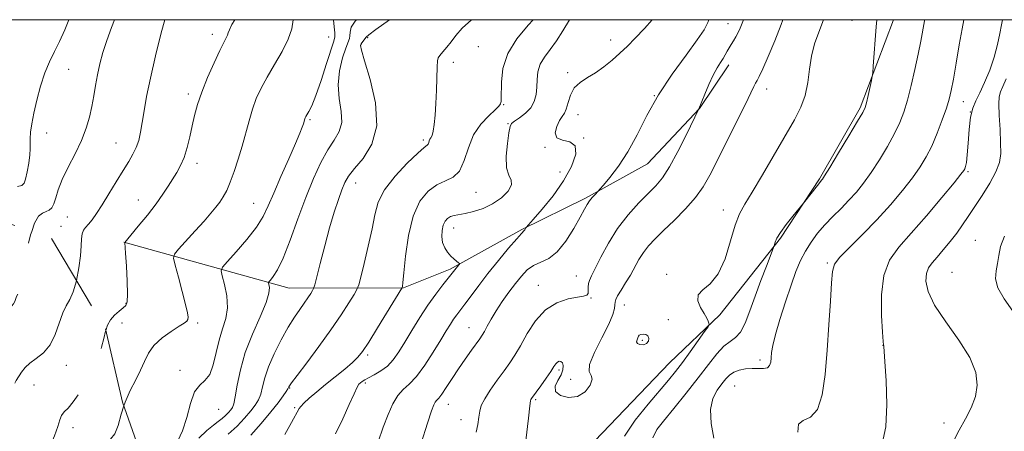
# Model space of a CAD drawing. Extents: x 2089800 to 2092700, y 309800 to 312700.
# Drawn here: x 2090167 to 2090469, y 312374 to 312500 of the extents above; entities that cross this region are included whole.
import ezdxf

# ---------------------------------------------------------------- set-up
doc = ezdxf.new("R2010")
doc.units = 0
doc.header["$MEASUREMENT"] = 0
doc.linetypes.add('DGN Style 2', pattern=[39.879531, 23.927719, -15.951813])
doc.linetypes.add('DGN Style 3', pattern=[55.831344, 39.879531, -15.951813])
for name, color, linetype, lineweight in [('BREAKLINE DTM HARD', 7, 'Continuous', 0), ('CONTOUR INDEX', 41, 'Continuous', 13), ('CONTOUR INDEX DASHED', 41, 'DGN Style 3', 13), ('CONTOUR INTERMEDIATE', 44, 'Continuous', 0), ('CONTOUR INTERMEDIATE DASHED', 44, 'DGN Style 3', 0), ('CONTOUR INTERMEDIATE DEPRESSION', 44, 'Continuous', 0), ('GRID LINE', 7, 'Continuous', 0), ('OBSCURED GROUND BOUNDARY', 84, 'DGN Style 2', 0), ('SPOT DTM OBSCURED', 7, 'Continuous', 0), ('SPOT ELEVATION DTM', 2, 'Continuous', 13)]:
    doc.layers.add(name, color=color, linetype=linetype, lineweight=lineweight)

msp = doc.modelspace()

# ---------------------------------------------------------------- linework, layer by layer
at = {"layer": 'BREAKLINE DTM HARD'}
for points in [[(2090434.859, 312500, 1179.593), (2090424.69, 312472.98, 1180.24), (2090412.24, 312451.33, 1180.15), (2090400.22, 312433.13, 1179.8), (2090381.73, 312409.72, 1181.75), (2090366.24, 312394.97, 1182.96), (2090343.43, 312371.11, 1183.35), (2090323.65, 312345.97, 1183.48), (2090305.16, 312325.16, 1183.78), (2090297.87, 312310, 1183.74), (2090286.29, 312287.92, 1184), (2090279.02, 312269.74, 1185.38), (2090271.73, 312257.18, 1186.03), (2090263.56, 312246.78, 1188.58)], [(2090199.3, 312431.89, 1206.03), (2090249.91, 312417.84, 1199.12), (2090284.91, 312417.98, 1193.93), (2090299.15, 312423.65, 1192.29), (2090321.13, 312435.84, 1190.13), (2090340.54, 312445.42, 1188.23), (2090359.51, 312455.87, 1187.15), (2090375.43, 312472.78, 1185.98), (2090384.45, 312486.21, 1185.51)]]:
    msp.add_polyline3d(points, dxfattribs=at)
at = {"layer": 'CONTOUR INDEX', "flags": 128}
for points, elevation in [([(2090171.047, 312435.14), (2090171.906, 312437.776), (2090173.165, 312439.881), (2090174.408, 312440.842), (2090175.528, 312441.279), (2090176.443, 312441.738), (2090177.183, 312442.476), (2090177.806, 312443.678), (2090178.4, 312445.498), (2090179.189, 312447.977), (2090180.425, 312451.127), (2090182.25, 312454.898), (2090184.347, 312458.988), (2090186.285, 312463.034), (2090187.729, 312466.756), (2090188.736, 312470.194), (2090189.461, 312473.469), (2090190.045, 312476.689), (2090190.589, 312479.901), (2090191.184, 312483.141), (2090191.915, 312486.452), (2090192.849, 312489.913), (2090194.049, 312493.614), (2090195.514, 312497.607), (2090196.364, 312500)], 1210), ([(2090222.198, 312371.979), (2090224.714, 312374.273), (2090226.683, 312375.901), (2090228.173, 312377.023), (2090229.359, 312377.934), (2090230.385, 312378.862), (2090231.26, 312379.782), (2090231.963, 312380.604), (2090232.492, 312381.351), (2090232.932, 312382.496), (2090233.387, 312384.622), (2090233.983, 312388.146), (2090234.927, 312392.808), (2090236.449, 312398.181), (2090238.628, 312403.806), (2090240.962, 312409.094), (2090242.798, 312413.425), (2090243.665, 312416.346), (2090243.805, 312418.073), (2090243.641, 312418.99), (2090243.541, 312419.466), (2090243.664, 312419.816), (2090244.115, 312420.338), (2090244.983, 312421.374), (2090246.284, 312423.425), (2090248.02, 312427.033), (2090250.159, 312432.482), (2090252.547, 312439.014), (2090254.996, 312445.613), (2090257.352, 312451.43), (2090259.59, 312456.285), (2090261.717, 312460.164), (2090263.684, 312463.154), (2090265.215, 312465.741), (2090265.975, 312468.509), (2090265.802, 312471.91), (2090265.205, 312475.849), (2090264.863, 312480.097), (2090265.271, 312484.385), (2090266.184, 312488.279), (2090267.174, 312491.305), (2090268.307, 312494.239), (2090268.477, 312495.101), (2090268.527, 312496.219), (2090268.886, 312497.697), (2090270.056, 312499.545), (2090270.516, 312500)], 1200), ([(2090277.122, 312370.815), (2090278.659, 312375.27), (2090280.144, 312379.216), (2090281.624, 312382.495), (2090283.151, 312385.005), (2090284.788, 312386.786), (2090286.64, 312388.457), (2090288.821, 312390.776), (2090291.365, 312394.236), (2090293.975, 312398.261), (2090296.271, 312402.005), (2090297.975, 312404.817), (2090299.209, 312406.819), (2090300.194, 312408.328), (2090301.147, 312409.655), (2090303.663, 312412.971), (2090305.539, 312415.491), (2090307.896, 312418.632), (2090310.727, 312422.291), (2090313.931, 312426.281), (2090317.045, 312430.051), (2090319.512, 312432.964), (2090320.938, 312434.575), (2090321.816, 312435.473), (2090322.013, 312435.736), (2090322.345, 312436.293), (2090322.503, 312436.525), (2090323.084, 312437.2), (2090324.586, 312438.9), (2090327.294, 312442.008), (2090330.652, 312446.128), (2090333.892, 312450.669), (2090336.326, 312455.06), (2090337.602, 312458.801), (2090337.448, 312461.408), (2090335.819, 312462.63), (2090333.573, 312463.136), (2090331.795, 312463.822), (2090331.295, 312465.335), (2090331.772, 312467.31), (2090332.651, 312469.131), (2090333.457, 312470.372), (2090334.125, 312471.373), (2090334.689, 312472.666), (2090335.224, 312474.615), (2090335.949, 312476.916), (2090337.119, 312479.099), (2090338.911, 312480.825), (2090341.175, 312482.282), (2090343.684, 312483.79), (2090346.235, 312485.591), (2090348.738, 312487.627), (2090351.13, 312489.764), (2090353.408, 312491.937), (2090355.803, 312494.362), (2090358.606, 312497.324), (2090361.027, 312500)], 1190), ([(2090361.202, 312372.039), (2090362.452, 312374.557), (2090364.479, 312377.158), (2090367.609, 312380.991), (2090371.37, 312385.661), (2090375.09, 312390.386), (2090378.234, 312394.499), (2090380.811, 312397.78), (2090382.966, 312400.122), (2090384.831, 312401.563), (2090386.484, 312402.731), (2090387.99, 312404.396), (2090389.422, 312407.155), (2090390.881, 312410.901), (2090392.478, 312415.35), (2090394.251, 312420.145), (2090395.958, 312424.626), (2090398.021, 312429.957), (2090398.317, 312430.779), (2090398.432, 312431.232), (2090398.619, 312431.926), (2090399.13, 312433.093), (2090400.219, 312434.874), (2090401.998, 312437.281), (2090404.029, 312439.827), (2090407.297, 312443.807), (2090411.55, 312449.302), (2090412.285, 312450.214), (2090412.867, 312450.87), (2090413.099, 312451.167), (2090413.772, 312452.217), (2090415.343, 312454.775), (2090418.04, 312459.221), (2090421.184, 312464.432), (2090423.868, 312468.913), (2090425.425, 312471.594), (2090426.142, 312473.127), (2090426.546, 312474.592), (2090427.052, 312476.772), (2090428.089, 312481.348), (2090428.359, 312482.617), (2090428.51, 312483.777), (2090428.671, 312485.822), (2090429.562, 312497.855), (2090429.736, 312500)], 1180), ([(2090471.399, 312410.837), (2090468.726, 312414.543), (2090466.815, 312417.941), (2090466.114, 312420.742), (2090466.269, 312423.133), (2090466.727, 312425.425), (2090467.097, 312427.889), (2090467.648, 312430.635), (2090468.81, 312433.734)], 1170)]:
    msp.add_lwpolyline(points, dxfattribs=dict(at, elevation=elevation))
at = {"layer": 'CONTOUR INDEX DASHED', "elevation": 1210, "flags": 128}
msp.add_lwpolyline([(2090141.01, 312052.122), (2090140.894, 312052.55), (2090140.257, 312055.342), (2090139.997, 312057.663), (2090140.053, 312059.615), (2090140.299, 312061.381), (2090140.63, 312063.158), (2090141.026, 312065.202), (2090141.485, 312067.782), (2090141.98, 312071.089), (2090142.371, 312074.99), (2090142.488, 312079.276), (2090142.209, 312083.768), (2090141.602, 312088.419), (2090140.778, 312093.218), (2090138.933, 312102.996), (2090138.133, 312107.671), (2090137.557, 312112.057), (2090137.282, 312116.359), (2090137.38, 312120.857), (2090137.87, 312125.663), (2090138.546, 312130.224), (2090139.152, 312133.818), (2090139.502, 312136.057), (2090139.704, 312137.879), (2090140.326, 312145.015), (2090140.769, 312150.783), (2090141.107, 312157.044), (2090141.211, 312163.109), (2090141.064, 312168.793), (2090140.68, 312174.042), (2090140.091, 312178.821), (2090138.787, 312187.217), (2090138.322, 312190.977), (2090138.019, 312194.474), (2090137.855, 312197.7), (2090137.813, 312200.744), (2090137.918, 312204.098), (2090138.208, 312208.349), (2090138.687, 312213.786), (2090139.24, 312219.488), (2090139.723, 312224.236), (2090140.041, 312227.229), (2090140.292, 312229.349), (2090140.626, 312231.9), (2090141.119, 312235.883), (2090141.56, 312241.093), (2090141.669, 312247.027), (2090141.256, 312253.157), (2090140.508, 312258.871), (2090139.703, 312263.535), (2090139.071, 312266.714), (2090138.634, 312268.764), (2090138.365, 312270.24), (2090138.226, 312271.638), (2090138.139, 312273.227), (2090138.016, 312275.218), (2090137.755, 312277.896), (2090137.207, 312281.848), (2090136.209, 312287.735), (2090134.697, 312295.766), (2090133, 312304.347), (2090130.704, 312315.579), (2090130.59, 312317.79), (2090131.26, 312319.67), (2090132.673, 312322.425), (2090134.388, 312325.661), (2090135.865, 312328.583), (2090136.71, 312330.587), (2090137.352, 312332.679), (2090137.743, 312333.561), (2090138.351, 312335.277), (2090139.207, 312338.708), (2090140.333, 312344.347), (2090141.718, 312351.113), (2090143.342, 312357.534), (2090145.109, 312362.458), (2090146.63, 312366.012), (2090147.439, 312368.644), (2090147.261, 312370.727), (2090146.569, 312372.335), (2090146.026, 312373.469), (2090146.115, 312374.213), (2090146.603, 312374.981), (2090147.078, 312376.273), (2090147.565, 312381.447), (2090148.429, 312384.984), (2090150.227, 312388.876), (2090152.726, 312393.055), (2090155.541, 312397.483), (2090158.318, 312402.035), (2090160.814, 312406.224), (2090162.816, 312409.474), (2090164.175, 312411.401), (2090165.017, 312412.394), (2090165.535, 312413.034), (2090165.897, 312413.779), (2090166.425, 312415.299), (2090166.968, 312416.44), (2090167.293, 312417.472), (2090167.677, 312419.224), (2090168.169, 312421.822), (2090168.826, 312425.347), (2090169.688, 312429.714), (2090170.729, 312434.165), (2090171.047, 312435.14)], dxfattribs=at)
at = {"layer": 'CONTOUR INTERMEDIATE', "flags": 128}
for points, elevation in [([(2090166.709, 312448.935), (2090168.036, 312449.305), (2090168.714, 312449.941), (2090169.146, 312451.247), (2090169.641, 312453.458), (2090170.144, 312456.124), (2090170.504, 312458.625), (2090170.624, 312460.513), (2090170.586, 312463.582), (2090170.71, 312465.543), (2090171.05, 312468.088), (2090171.669, 312471.352), (2090172.603, 312475.352), (2090173.785, 312479.655), (2090175.123, 312483.715), (2090176.539, 312487.147), (2090178.024, 312490.217), (2090179.584, 312493.354), (2090181.188, 312496.888), (2090182.373, 312500)], 1212), ([(2090184.745, 312420.212), (2090185.464, 312424.025), (2090185.961, 312427.779), (2090186.19, 312430.748), (2090186.302, 312432.932), (2090186.489, 312434.477), (2090186.907, 312435.556), (2090187.568, 312436.439), (2090188.443, 312437.422), (2090189.526, 312438.777), (2090190.883, 312440.69), (2090192.598, 312443.324), (2090194.695, 312446.72), (2090196.939, 312450.422), (2090199.034, 312453.854), (2090200.741, 312456.589), (2090202.064, 312458.815), (2090203.065, 312460.875), (2090203.813, 312463.073), (2090204.399, 312465.578), (2090204.918, 312468.52), (2090205.479, 312472.064), (2090206.244, 312476.494), (2090207.385, 312482.127), (2090208.978, 312488.986), (2090210.71, 312495.939), (2090211.764, 312500)], 1208), ([(2090193.738, 312404.876), (2090194.277, 312406.504), (2090195.151, 312408.132), (2090196.395, 312409.598), (2090197.788, 312410.851), (2090199.024, 312411.805), (2090199.86, 312412.523), (2090200.303, 312413.651), (2090200.422, 312415.984), (2090200.294, 312419.957), (2090200.038, 312424.583), (2090199.781, 312428.517), (2090199.524, 312431.817), (2090199.547, 312431.858), (2090201.412, 312434.082), (2090203.67, 312436.798), (2090206.453, 312440.219), (2090209.132, 312443.665), (2090211.22, 312446.597), (2090212.815, 312449.05), (2090215.433, 312453.229), (2090216.641, 312455.37), (2090217.723, 312457.861), (2090218.644, 312460.854), (2090219.44, 312464.159), (2090220.168, 312467.503), (2090220.907, 312470.714), (2090221.829, 312474.041), (2090223.131, 312477.84), (2090224.909, 312482.277), (2090226.867, 312486.763), (2090228.61, 312490.523), (2090229.832, 312492.988), (2090230.581, 312494.411), (2090230.994, 312495.251), (2090231.237, 312495.955), (2090231.592, 312496.917), (2090232.366, 312498.517), (2090233.185, 312500)], 1206), ([(2090199.298, 312381.812), (2090199.667, 312382.968), (2090201.204, 312386.485), (2090202.886, 312389.744), (2090204.405, 312392.731), (2090205.583, 312395.448), (2090206.776, 312397.959), (2090208.472, 312400.338), (2090210.963, 312402.614), (2090213.764, 312404.631), (2090216.196, 312406.184), (2090217.742, 312407.15), (2090218.533, 312407.733), (2090218.863, 312408.216), (2090218.958, 312408.921), (2090218.77, 312410.303), (2090218.184, 312412.858), (2090217.161, 312416.794), (2090215.972, 312421.195), (2090214.966, 312424.862), (2090214.472, 312426.976), (2090214.735, 312428.24), (2090215.98, 312429.738), (2090221.132, 312435.373), (2090223.853, 312438.387), (2090225.932, 312440.749), (2090227.45, 312442.58), (2090228.639, 312444.168), (2090229.703, 312445.798), (2090230.745, 312447.738), (2090231.841, 312450.255), (2090233.04, 312453.519), (2090234.279, 312457.316), (2090235.47, 312461.336), (2090237.578, 312469.1), (2090238.634, 312472.625), (2090239.813, 312475.857), (2090241.253, 312479.03), (2090243.104, 312482.44), (2090245.403, 312486.275), (2090247.743, 312490.262), (2090249.609, 312494.016), (2090250.638, 312497.224), (2090251.102, 312500)], 1204), ([(2090215.739, 312371.114), (2090217.243, 312374.191), (2090218.5, 312378.262), (2090219.655, 312382.551), (2090220.932, 312386.072), (2090222.476, 312388.182), (2090224.103, 312389.609), (2090225.549, 312391.419), (2090226.632, 312394.39), (2090227.509, 312398.131), (2090228.421, 312401.963), (2090229.504, 312405.375), (2090230.485, 312408.552), (2090230.985, 312411.849), (2090230.76, 312415.457), (2090230.091, 312418.916), (2090229.392, 312421.603), (2090229.066, 312423.162), (2090229.469, 312424.306), (2090230.945, 312426.016), (2090233.641, 312428.983), (2090236.9, 312432.731), (2090239.865, 312436.496), (2090241.929, 312439.76), (2090243.474, 312442.997), (2090245.131, 312446.928), (2090247.338, 312451.976), (2090249.75, 312457.376), (2090251.828, 312462.064), (2090253.166, 312465.232), (2090253.885, 312467.11), (2090254.237, 312468.183), (2090254.676, 312469.675), (2090254.792, 312469.983), (2090254.988, 312470.37), (2090255.899, 312471.893), (2090256.764, 312473.663), (2090258.007, 312476.776), (2090259.633, 312481.442), (2090261.338, 312486.615), (2090263.561, 312493.449), (2090263.865, 312494.784), (2090263.822, 312495.974), (2090263.611, 312497.798), (2090263.475, 312500)], 1202), ([(2090231.175, 312373.157), (2090233.909, 312375.632), (2090236.244, 312378.084), (2090238.119, 312380.277), (2090239.503, 312382.064), (2090240.485, 312383.676), (2090241.184, 312385.434), (2090241.746, 312387.623), (2090242.437, 312390.37), (2090243.55, 312393.765), (2090245.274, 312397.79), (2090247.381, 312402.005), (2090249.533, 312405.86), (2090251.456, 312408.937), (2090253.101, 312411.329), (2090254.48, 312413.261), (2090255.6, 312414.903), (2090256.454, 312416.23), (2090257.03, 312417.162), (2090257.365, 312417.782), (2090257.692, 312418.821), (2090259.359, 312425.394), (2090260.755, 312430.782), (2090262.258, 312436.298), (2090263.674, 312441.078), (2090264.931, 312444.963), (2090265.987, 312447.966), (2090266.886, 312450.196), (2090268.008, 312452.154), (2090269.822, 312454.434), (2090272.522, 312457.573), (2090275.218, 312461.864), (2090276.748, 312467.541), (2090276.328, 312474.55), (2090274.689, 312481.677), (2090272.941, 312487.417), (2090271.963, 312490.688), (2090271.71, 312492.088), (2090271.909, 312492.636), (2090272.761, 312493.73), (2090273.443, 312494.641), (2090274.297, 312495.388), (2090276.444, 312496.997), (2090280.584, 312500)], 1198), ([(2090238.103, 312372.808), (2090241.312, 312376.438), (2090244.274, 312379.949), (2090246.513, 312382.777), (2090248.038, 312384.856), (2090248.981, 312386.246), (2090249.476, 312387.036), (2090249.682, 312387.42), (2090249.76, 312387.617), (2090249.924, 312387.917), (2090250.604, 312388.875), (2090252.279, 312391.113), (2090255.229, 312395.008), (2090258.926, 312399.95), (2090262.641, 312405.083), (2090265.762, 312409.659), (2090268.139, 312413.354), (2090269.743, 312415.95), (2090270.623, 312417.461), (2090271.151, 312418.827), (2090271.777, 312421.217), (2090272.824, 312425.421), (2090274.085, 312430.704), (2090275.226, 312435.951), (2090276.078, 312440.328), (2090277.14, 312444.127), (2090279.08, 312447.922), (2090282.283, 312452.07), (2090286.006, 312456.063), (2090289.225, 312459.177), (2090291.167, 312460.905), (2090292.064, 312461.632), (2090292.399, 312461.959), (2090292.586, 312462.373), (2090292.755, 312462.889), (2090292.966, 312463.405), (2090293.261, 312463.89), (2090293.611, 312464.597), (2090293.966, 312465.852), (2090294.287, 312467.911), (2090294.56, 312470.762), (2090294.779, 312474.324), (2090294.941, 312478.408), (2090295.144, 312485.542), (2090295.237, 312487.365), (2090295.467, 312488.304), (2090295.987, 312489.039), (2090296.9, 312490.12), (2090298.101, 312491.568), (2090299.434, 312493.275), (2090300.862, 312495.181), (2090302.818, 312497.413), (2090305.688, 312500)], 1196), ([(2090248.528, 312373.012), (2090250.545, 312376.752), (2090252.911, 312381.019), (2090253.396, 312381.671), (2090254.373, 312382.684), (2090256.03, 312384.178), (2090258.288, 312386.093), (2090261.004, 312388.326), (2090266.88, 312393.097), (2090269.27, 312395.113), (2090270.931, 312396.701), (2090272.355, 312398.507), (2090274.214, 312401.362), (2090276.934, 312405.736), (2090284.373, 312417.891), (2090284.466, 312418.089), (2090284.514, 312418.377), (2090284.649, 312419.571), (2090284.938, 312422.507), (2090285.463, 312427.638), (2090286.37, 312433.911), (2090287.818, 312439.895), (2090289.898, 312444.443), (2090292.415, 312447.555), (2090295.104, 312449.515), (2090297.718, 312450.694), (2090300.071, 312451.815), (2090301.995, 312453.689), (2090303.427, 312456.862), (2090304.722, 312460.816), (2090306.34, 312464.77), (2090308.564, 312468.076), (2090310.969, 312470.626), (2090312.953, 312472.444), (2090314.072, 312473.589), (2090314.517, 312474.241), (2090314.635, 312474.614), (2090314.712, 312474.973), (2090314.775, 312475.803), (2090314.818, 312480.841), (2090315.304, 312485.019), (2090316.79, 312489.607), (2090319.582, 312494.105), (2090323.042, 312498.285), (2090324.551, 312500)], 1194), ([(2090264.099, 312373.277), (2090266.331, 312377.894), (2090268.249, 312382.199), (2090269.717, 312385.549), (2090270.659, 312387.503), (2090271.238, 312388.415), (2090271.682, 312388.839), (2090272.206, 312389.246), (2090272.988, 312389.765), (2090274.199, 312390.445), (2090275.928, 312391.334), (2090277.948, 312392.497), (2090279.95, 312393.999), (2090281.718, 312395.911), (2090283.402, 312398.322), (2090285.242, 312401.325), (2090287.415, 312404.933), (2090289.831, 312408.84), (2090292.335, 312412.657), (2090294.764, 312416.043), (2090296.916, 312418.832), (2090301.839, 312424.972), (2090302.007, 312425.206), (2090301.962, 312425.377), (2090301.664, 312425.63), (2090301.093, 312426.089), (2090300.303, 312426.773), (2090299.366, 312427.682), (2090298.37, 312428.816), (2090297.468, 312430.188), (2090296.829, 312431.812), (2090296.579, 312433.661), (2090296.677, 312435.529), (2090297.037, 312437.167), (2090297.591, 312438.382), (2090298.323, 312439.208), (2090299.233, 312439.732), (2090300.348, 312440.056), (2090303.762, 312440.677), (2090306.306, 312441.271), (2090309.205, 312442.216), (2090312.147, 312443.619), (2090314.815, 312445.504), (2090316.858, 312447.569), (2090317.917, 312449.428), (2090317.811, 312450.873), (2090317.067, 312452.409), (2090316.389, 312454.717), (2090316.308, 312458.194), (2090316.664, 312462.09), (2090317.127, 312465.372), (2090317.474, 312467.292), (2090317.932, 312468.258), (2090318.836, 312468.968), (2090320.385, 312469.988), (2090322.223, 312471.377), (2090323.856, 312473.062), (2090324.906, 312474.978), (2090325.447, 312477.082), (2090325.667, 312479.333), (2090325.771, 312481.686), (2090326.024, 312484.059), (2090326.707, 312486.363), (2090328.012, 312488.568), (2090329.775, 312490.862), (2090331.742, 312493.494), (2090333.684, 312496.573), (2090335.664, 312500)], 1192), ([(2090290.244, 312370.45), (2090292.181, 312376.542), (2090293.43, 312380.324), (2090294.131, 312382.191), (2090294.573, 312382.986), (2090295.017, 312383.482), (2090295.639, 312384.148), (2090296.59, 312385.381), (2090297.975, 312387.458), (2090299.718, 312390.166), (2090301.693, 312393.174), (2090303.757, 312396.159), (2090305.688, 312398.845), (2090308.265, 312402.371), (2090308.962, 312403.418), (2090309.626, 312404.577), (2090310.509, 312406.226), (2090311.694, 312408.367), (2090313.224, 312410.904), (2090315.097, 312413.719), (2090317.145, 312416.591), (2090319.157, 312419.276), (2090320.986, 312421.565), (2090322.76, 312423.404), (2090324.671, 312424.775), (2090326.864, 312425.775), (2090329.303, 312426.957), (2090331.903, 312428.99), (2090334.549, 312432.271), (2090336.99, 312436.122), (2090338.944, 312439.597), (2090340.23, 312441.978), (2090341.066, 312443.483), (2090341.772, 312444.559), (2090342.584, 312445.558), (2090343.407, 312446.455), (2090344.483, 312447.557), (2090345.011, 312448.15), (2090346.098, 312449.412), (2090348.06, 312451.75), (2090350.655, 312455.166), (2090353.506, 312459.559), (2090356.349, 312464.804), (2090359.386, 312470.687), (2090362.936, 312476.966), (2090367.13, 312483.331), (2090371.353, 312489.178), (2090374.804, 312493.834), (2090376.917, 312496.909), (2090378.073, 312499.159), (2090378.35, 312500)], 1188), ([(2090307.149, 312373.796), (2090307.644, 312376.129), (2090307.929, 312378.336), (2090308.189, 312380.163), (2090308.69, 312381.901), (2090309.72, 312383.976), (2090311.445, 312386.668), (2090313.561, 312389.67), (2090315.643, 312392.526), (2090317.388, 312394.95), (2090318.965, 312397.326), (2090320.666, 312400.209), (2090322.74, 312403.921), (2090325.276, 312407.87), (2090328.322, 312411.232), (2090331.823, 312413.39), (2090335.301, 312414.541), (2090338.176, 312415.084), (2090340.012, 312415.39), (2090340.969, 312415.697), (2090341.351, 312416.213), (2090341.441, 312417.078), (2090341.428, 312418.153), (2090341.48, 312419.232), (2090341.758, 312420.236), (2090342.399, 312421.586), (2090343.539, 312423.832), (2090345.278, 312427.327), (2090347.586, 312431.642), (2090350.401, 312436.148), (2090353.605, 312440.306), (2090356.861, 312443.917), (2090362.089, 312449.207), (2090364.107, 312451.621), (2090366.269, 312454.955), (2090368.847, 312459.694), (2090371.453, 312464.863), (2090375.238, 312472.686), (2090377.067, 312477.167), (2090378.36, 312480.196), (2090379.699, 312483.076), (2090380.895, 312485.269), (2090381.906, 312486.87), (2090382.729, 312488.13), (2090383.378, 312489.265), (2090383.938, 312490.343), (2090384.509, 312491.394), (2090385.168, 312492.451), (2090385.885, 312493.553), (2090386.602, 312494.746), (2090387.272, 312496.052), (2090387.876, 312497.405), (2090388.904, 312500)], 1186), ([(2090322.336, 312371.175), (2090323.152, 312378.018), (2090323.576, 312381.878), (2090323.769, 312383.397), (2090323.884, 312383.78), (2090324.078, 312384.076), (2090326.855, 312387.955), (2090328.502, 312390.278), (2090329.958, 312392.378), (2090330.921, 312393.827), (2090331.522, 312394.7), (2090331.997, 312395.197), (2090332.529, 312395.464), (2090333.069, 312395.444), (2090333.515, 312395.028), (2090333.757, 312394.141), (2090333.67, 312392.86), (2090333.123, 312391.3), (2090332.131, 312389.579), (2090331.305, 312387.846), (2090331.401, 312386.256), (2090332.928, 312384.993), (2090335.411, 312384.36), (2090338.128, 312384.686), (2090340.436, 312386.128), (2090342.021, 312388.127), (2090342.65, 312389.949), (2090342.286, 312391.138), (2090341.692, 312392.346), (2090341.826, 312394.504), (2090343.335, 312398.203), (2090345.61, 312402.674), (2090347.728, 312406.808), (2090348.976, 312409.741), (2090349.485, 312411.596), (2090349.595, 312412.741), (2090349.626, 312413.539), (2090349.815, 312414.341), (2090350.376, 312415.492), (2090351.445, 312417.24), (2090352.843, 312419.441), (2090354.31, 312421.852), (2090356.934, 312426.585), (2090358.295, 312428.76), (2090359.876, 312430.789), (2090361.86, 312432.918), (2090364.44, 312435.453), (2090367.68, 312438.588), (2090371.14, 312442.078), (2090374.251, 312445.567), (2090376.636, 312448.867), (2090378.682, 312452.458), (2090380.967, 312456.987), (2090386.939, 312468.929), (2090389.547, 312474.173), (2090391.214, 312477.59), (2090392.129, 312479.507), (2090392.648, 312480.562), (2090393.106, 312481.398), (2090393.759, 312482.653), (2090394.843, 312484.967), (2090396.498, 312488.753), (2090398.483, 312493.514), (2090400.461, 312498.524), (2090401.005, 312500)], 1184), ([(2090352.51, 312372.523), (2090355.823, 312377.439), (2090359.715, 312382.308), (2090366.031, 312389.704), (2090368.149, 312392.322), (2090370.232, 312395.07), (2090372.655, 312398.401), (2090375.086, 312401.805), (2090377.017, 312404.533), (2090378.076, 312406.055), (2090378.426, 312406.725), (2090378.37, 312407.115), (2090378.139, 312407.718), (2090377.69, 312408.689), (2090376.913, 312410.1), (2090375.827, 312411.953), (2090374.978, 312413.974), (2090375.041, 312415.815), (2090376.462, 312417.329), (2090378.76, 312419.168), (2090381.225, 312422.181), (2090383.288, 312426.864), (2090384.951, 312432.282), (2090386.357, 312437.148), (2090387.693, 312440.605), (2090389.307, 312443.525), (2090391.587, 312447.213), (2090394.756, 312452.558), (2090404.503, 312469.393), (2090406.491, 312473.23), (2090407.812, 312476.848), (2090408.583, 312480.742), (2090409.106, 312484.815), (2090409.728, 312488.823), (2090410.709, 312492.591), (2090411.973, 312496.229), (2090413.386, 312500)], 1182), ([(2090379.873, 312371.893), (2090379.071, 312376.412), (2090378.884, 312380.684), (2090379.603, 312384.064), (2090380.909, 312386.607), (2090382.334, 312388.541), (2090383.531, 312390.063), (2090384.646, 312391.247), (2090385.944, 312392.132), (2090387.618, 312392.754), (2090389.551, 312393.132), (2090391.553, 312393.276), (2090393.438, 312393.237), (2090395.054, 312393.216), (2090396.253, 312393.453), (2090396.944, 312394.129), (2090397.262, 312395.189), (2090397.394, 312396.521), (2090397.535, 312398.107), (2090397.897, 312400.323), (2090398.701, 312403.64), (2090400.072, 312408.302), (2090401.78, 312413.633), (2090403.501, 312418.73), (2090405, 312422.898), (2090406.389, 312426.271), (2090407.872, 312429.195), (2090409.611, 312431.957), (2090411.617, 312434.629), (2090413.861, 312437.227), (2090416.296, 312439.767), (2090418.798, 312442.263), (2090421.227, 312444.732), (2090423.49, 312447.228), (2090425.702, 312449.967), (2090428.025, 312453.208), (2090430.545, 312457.081), (2090433.039, 312461.22), (2090435.204, 312465.129), (2090436.829, 312468.497), (2090438.068, 312471.724), (2090439.166, 312475.391), (2090440.307, 312479.878), (2090441.434, 312484.767), (2090442.429, 312489.439), (2090443.208, 312493.412), (2090444.375, 312499.672), (2090444.45, 312500)], 1178), ([(2090405.577, 312373.758), (2090405.786, 312376.178), (2090407.224, 312377.368), (2090409.416, 312378.417), (2090411.562, 312380.677), (2090413.039, 312385.153), (2090413.947, 312391.464), (2090414.562, 312398.888), (2090415.105, 312406.657), (2090415.572, 312413.842), (2090415.904, 312419.471), (2090416.15, 312422.944), (2090416.795, 312425.137), (2090418.435, 312427.298), (2090421.462, 312430.406), (2090425.458, 312434.361), (2090429.801, 312438.794), (2090433.945, 312443.348), (2090437.639, 312447.725), (2090440.706, 312451.641), (2090443.051, 312454.942), (2090444.895, 312458.007), (2090446.54, 312461.346), (2090448.207, 312465.28), (2090449.778, 312469.364), (2090451.057, 312472.96), (2090451.92, 312475.703), (2090452.547, 312478.313), (2090453.194, 312481.78), (2090454.046, 312486.725), (2090454.992, 312492.288), (2090455.849, 312497.24), (2090456.389, 312500)], 1176), ([(2090431.38, 312370.156), (2090432.494, 312375.42), (2090432.789, 312382.266), (2090432.577, 312389.49), (2090432.217, 312395.385), (2090431.904, 312399.977), (2090431.874, 312400.238), (2090431.83, 312400.463), (2090431.723, 312401.559), (2090431.504, 312404.412), (2090431.207, 312409.514), (2090431.186, 312415.789), (2090431.874, 312421.77), (2090433.625, 312426.409), (2090436.457, 312430.349), (2090440.31, 312434.652), (2090444.973, 312440.001), (2090449.648, 312445.55), (2090453.388, 312450.073), (2090455.512, 312452.684), (2090456.398, 312453.853), (2090456.689, 312454.387), (2090456.917, 312455.035), (2090457.171, 312456.302), (2090457.427, 312458.629), (2090457.68, 312462.23), (2090457.995, 312466.396), (2090458.451, 312470.19), (2090459.122, 312472.957), (2090460.048, 312475.172), (2090461.261, 312477.593), (2090462.746, 312480.79), (2090464.307, 312484.574), (2090465.701, 312488.57), (2090466.741, 312492.412), (2090467.453, 312495.786), (2090467.917, 312498.39), (2090468.219, 312500)], 1174), ([(2090453.105, 312370.782), (2090454.975, 312374.368), (2090456.876, 312377.84), (2090458.608, 312381.247), (2090459.914, 312384.659), (2090460.516, 312388.182), (2090460.07, 312392.071), (2090458.215, 312396.616), (2090454.842, 312401.945), (2090450.86, 312407.527), (2090447.429, 312412.671), (2090445.447, 312416.824), (2090444.749, 312420.003), (2090444.909, 312422.364), (2090445.57, 312424.108), (2090446.66, 312425.62), (2090448.182, 312427.327), (2090450.094, 312429.539), (2090452.187, 312432.092), (2090454.206, 312434.703), (2090455.988, 312437.188), (2090457.719, 312439.753), (2090461.993, 312446.215), (2090464.333, 312449.939), (2090466.214, 312453.398), (2090467.28, 312456.296), (2090467.672, 312459.061), (2090467.652, 312462.305), (2090467.46, 312466.385), (2090467.243, 312470.652), (2090467.126, 312474.204), (2090467.224, 312476.434), (2090467.604, 312477.918), (2090468.324, 312479.527), (2090469.383, 312481.865)], 1172)]:
    msp.add_lwpolyline(points, dxfattribs=dict(at, elevation=elevation))
at = {"layer": 'CONTOUR INTERMEDIATE DASHED', "flags": 128}
for points, elevation in [([(2090152.021, 312058.143), (2090152.18, 312060.743), (2090152.888, 312065.844), (2090153.792, 312070.962), (2090154.593, 312075.1), (2090155.043, 312077.663), (2090155.098, 312079.654), (2090154.759, 312082.475), (2090154.073, 312087.041), (2090153.252, 312092.312), (2090151.001, 312106.541), (2090150.895, 312107.644), (2090150.623, 312110.587), (2090150.144, 312115.959), (2090149.565, 312123.026), (2090149.033, 312130.726), (2090148.66, 312138.069), (2090148.436, 312144.352), (2090148.199, 312153.661), (2090147.977, 312160.379), (2090147.452, 312178.725), (2090147.358, 312181.546), (2090147.308, 312182.673), (2090147.283, 312182.949), (2090147.271, 312183.265), (2090147.293, 312184.705), (2090147.374, 312188.402), (2090147.718, 312202.628), (2090147.892, 312209.281), (2090148.016, 312213.245), (2090148.114, 312215.167), (2090148.228, 312216.268), (2090148.797, 312220.666), (2090150.16, 312230.338), (2090151.189, 312237.441), (2090152.356, 312245.176), (2090153.534, 312252.541), (2090154.591, 312258.851), (2090156.102, 312267.51), (2090156.106, 312267.832), (2090155.971, 312271.494), (2090155.818, 312276.082), (2090155.684, 312282.089), (2090155.66, 312288.666), (2090155.782, 312295.097), (2090155.851, 312301.207), (2090155.609, 312306.955), (2090154.911, 312312.264), (2090154.063, 312316.904), (2090153.482, 312320.606), (2090153.449, 312323.288), (2090153.693, 312325.611), (2090153.805, 312328.422), (2090153.5, 312332.319), (2090153, 312336.898), (2090152.648, 312341.508), (2090152.711, 312345.602), (2090153.148, 312349.054), (2090153.838, 312351.845), (2090154.682, 312354.018), (2090155.677, 312355.869), (2090156.84, 312357.756), (2090158.166, 312359.946), (2090159.557, 312362.337), (2090160.893, 312364.735), (2090162.071, 312367.012), (2090163.059, 312369.306), (2090163.84, 312371.824), (2090164.403, 312374.687), (2090164.76, 312377.685), (2090164.927, 312380.521), (2090164.963, 312385.011), (2090165.15, 312386.739), (2090165.629, 312388.217), (2090166.331, 312389.546), (2090167.973, 312392.155), (2090169.01, 312393.517), (2090170.46, 312394.893), (2090172.438, 312396.32), (2090174.646, 312398.072), (2090176.684, 312400.482), (2090178.254, 312403.71), (2090180.542, 312410.296), (2090181.639, 312412.485), (2090182.744, 312414.347), (2090183.792, 312416.694), (2090184.72, 312420.081), (2090184.745, 312420.212)], 1208), ([(2090167.33, 312073.894), (2090167.432, 312077.487), (2090167.395, 312082.14), (2090167.171, 312086.455), (2090166.761, 312090.787), (2090166.177, 312095.338), (2090165.484, 312099.702), (2090164.761, 312103.317), (2090164.059, 312105.832), (2090163.329, 312107.723), (2090162.494, 312109.672), (2090161.516, 312112.218), (2090160.51, 312115.328), (2090159.627, 312118.822), (2090158.985, 312122.528), (2090158.558, 312126.304), (2090158.284, 312130.012), (2090158.116, 312133.577), (2090158.065, 312137.153), (2090158.159, 312140.958), (2090158.399, 312145.183), (2090158.68, 312149.92), (2090158.87, 312155.239), (2090158.891, 312161.097), (2090158.864, 312167.002), (2090158.962, 312172.348), (2090159.309, 312176.704), (2090159.841, 312180.332), (2090160.446, 312183.669), (2090161.02, 312187.027), (2090161.506, 312190.222), (2090161.854, 312192.947), (2090162.039, 312194.982), (2090162.13, 312196.455), (2090162.222, 312197.577), (2090162.393, 312198.6), (2090162.676, 312199.921), (2090163.087, 312201.974), (2090163.595, 312205.099), (2090163.976, 312209.253), (2090163.954, 312214.298), (2090163.374, 312220.035), (2090162.557, 312226.018), (2090161.944, 312231.741), (2090161.863, 312236.796), (2090162.198, 312241.171), (2090162.72, 312244.956), (2090163.254, 312248.279), (2090163.837, 312251.436), (2090164.561, 312254.762), (2090165.46, 312258.504), (2090166.34, 312262.553), (2090166.95, 312266.711), (2090167.114, 312270.818), (2090166.958, 312274.868), (2090166.684, 312278.889), (2090166.468, 312282.982), (2090166.376, 312287.524), (2090166.451, 312292.963), (2090166.715, 312299.495), (2090167.124, 312306.312), (2090167.612, 312312.356), (2090168.098, 312316.841), (2090168.428, 312320.06), (2090168.43, 312322.578), (2090167.993, 312324.928), (2090167.246, 312327.51), (2090166.375, 312330.692), (2090165.573, 312334.68), (2090165.03, 312339.027), (2090164.941, 312343.124), (2090165.438, 312346.511), (2090166.397, 312349.326), (2090167.633, 312351.855), (2090169.006, 312354.382), (2090170.55, 312357.189), (2090172.345, 312360.552), (2090174.397, 312364.599), (2090176.418, 312368.843), (2090178.046, 312372.646), (2090179.037, 312375.513), (2090179.629, 312377.529), (2090180.177, 312378.921), (2090180.988, 312379.966), (2090182.174, 312381.151), (2090183.799, 312383.013), (2090185.855, 312385.911), (2090188.044, 312389.496), (2090189.996, 312393.243), (2090191.429, 312396.708), (2090192.412, 312399.779), (2090193.101, 312402.425), (2090193.659, 312404.638), (2090193.738, 312404.876)], 1206), ([(2090178.001, 312198.477), (2090178.451, 312199.996), (2090179.533, 312203.97), (2090180.356, 312207.287), (2090180.903, 312209.727), (2090181.122, 312211.361), (2090180.82, 312213.414), (2090179.767, 312217.398), (2090177.902, 312224.239), (2090175.833, 312232.501), (2090174.337, 312240.159), (2090173.988, 312245.706), (2090174.56, 312249.709), (2090175.624, 312253.255), (2090176.784, 312257.271), (2090177.762, 312262.063), (2090178.31, 312267.78), (2090178.274, 312274.359), (2090177.868, 312280.898), (2090177.398, 312286.284), (2090177.108, 312289.737), (2090176.999, 312291.795), (2090177.006, 312293.331), (2090177.098, 312295.139), (2090177.369, 312297.705), (2090177.945, 312301.441), (2090178.839, 312306.566), (2090179.611, 312312.543), (2090179.712, 312318.643), (2090178.795, 312324.212), (2090177.332, 312328.895), (2090176.002, 312332.411), (2090175.369, 312334.688), (2090175.548, 312336.494), (2090176.543, 312338.803), (2090180.286, 312346.326), (2090182.07, 312350.033), (2090183.265, 312352.777), (2090184.207, 312355.086), (2090185.403, 312357.771), (2090187.214, 312361.357), (2090189.416, 312365.209), (2090191.641, 312368.4), (2090193.584, 312370.318), (2090195.194, 312371.606), (2090196.486, 312373.219), (2090197.513, 312375.867), (2090198.49, 312379.286), (2090199.298, 312381.812)], 1204)]:
    msp.add_lwpolyline(points, dxfattribs=dict(at, elevation=elevation))
at = {"layer": 'CONTOUR INTERMEDIATE DEPRESSION', "elevation": 1182, "flags": 128}
msp.add_lwpolyline([(2090359.252, 312400.88), (2090358.285, 312400.543), (2090357.235, 312400.565), (2090356.461, 312400.873), (2090356.22, 312401.391), (2090356.357, 312402.009), (2090356.615, 312402.613), (2090356.808, 312403.107), (2090357.034, 312403.47), (2090357.463, 312403.701), (2090358.19, 312403.784), (2090359.023, 312403.649), (2090359.695, 312403.215), (2090359.982, 312402.458), (2090359.836, 312401.589), (2090359.252, 312400.88)], dxfattribs=at)
at = {"layer": 'GRID LINE', "flags": 128}
msp.add_lwpolyline([(2090000, 310000), (2092500, 310000), (2092500, 312500), (2090000, 312500), (2090000, 310000)], dxfattribs=at)
at = {"layer": 'OBSCURED GROUND BOUNDARY'}
msp.add_polyline3d([(2090081.56, 312114.6, 1229.07), (2090069.29, 312158.62, 1230.79), (2090056.12, 312208.69, 1231.83), (2090050.72, 312263.98, 1233.04), (2090050.47, 312325.34, 1232.09), (2090055.53, 312357.33, 1232), (2090055.4, 312389.31, 1233.04), (2090059.59, 312423.03, 1233.39), (2090066.43, 312441.2, 1233.21), (2090099.24, 312449.11, 1229.58), (2090143.33, 312444.97, 1225.09), (2090177.08, 312433, 1219.91), (2090193.61, 312405.42, 1217.83), (2090198.89, 312382.97, 1215.15), (2090212.87, 312343.27, 1212.39), (2090219.02, 312318.23, 1212.91), (2090225.23, 312278.5, 1212.65), (2090221.9, 312247.38, 1213.94), (2090203.02, 312214.46, 1215.76), (2090177.16, 312197.94, 1219.82), (2090163.4, 312181.47, 1222.76), (2090160.02, 312161.58, 1223.02), (2090172.28, 312120.14, 1223.79)], dxfattribs=at)
at = {"layer": 'SPOT DTM OBSCURED'}
for p in [(2090181.67, 312394.2, 1207.3), (2090171.77, 312388.17, 1207.2), (2090183.68, 312375.19, 1205.4)]:
    msp.add_point(p, dxfattribs=at)
at = {"layer": 'SPOT ELEVATION DTM'}
for p in [(2090384.18, 312498.79, 1186.7), (2090422.13, 312499.8, 1180.6), (2090226.34, 312495.56, 1206.5), (2090261.99, 312494.67, 1202.9), (2090273.91, 312494.51, 1197.8), (2090271.84, 312492.34, 1197.9), (2090307.78, 312491.79, 1195.2), (2090348.3, 312493.74, 1190.6), (2090182.4, 312484.81, 1211.1), (2090300.08, 312486.95, 1195.6), (2090335.13, 312483.84, 1190.3), (2090395.99, 312478.78, 1183.4), (2090219.03, 312477.29, 1206.4), (2090361.69, 312476.73, 1188), (2090315.51, 312473.95, 1193.9), (2090456.27, 312474.92, 1175.3), (2090338.25, 312470.98, 1189.3), (2090458.4, 312471.73, 1173.8), (2090256.28, 312469.38, 1201.8), (2090316.9, 312468.21, 1192.1), (2090175.66, 312465.29, 1211.3), (2090340, 312463.83, 1190), (2090196.91, 312462.25, 1208.9), (2090290.96, 312463.2, 1196.3), (2090328.21, 312460.95, 1190.1), (2090221.63, 312456.07, 1205.5), (2090332.82, 312453.41, 1190.8), (2090457.64, 312453.52, 1173.8), (2090270.26, 312450.05, 1197.3), (2090307.04, 312447.22, 1193.2), (2090203.74, 312444.84, 1206.7), (2090238.99, 312443.8, 1202.9), (2090181.94, 312439.59, 1209.1), (2090382.79, 312441.76, 1182.6), (2090180.05, 312436.73, 1208.9), (2090300.27, 312436.28, 1191.3), (2090459.93, 312432.45, 1170.6), (2090414.64, 312425.58, 1176.2), (2090337.79, 312421.57, 1186.8), (2090365.4, 312422.11, 1182.2), (2090452.73, 312422.72, 1170.8), (2090326.18, 312418.71, 1186.6), (2090199.89, 312413.24, 1206.1), (2090342.25, 312414.84, 1185.9), (2090352.42, 312412.67, 1183.3), (2090198.68, 312407.22, 1205.4), (2090221.86, 312407.18, 1203.7), (2090365.93, 312408.24, 1182.7), (2090304.91, 312405.73, 1188.8), (2090357.94, 312401.88, 1181.7), (2090273.88, 312397.41, 1193.7), (2090431.61, 312400.31, 1174.02), (2090393.95, 312395.88, 1178.4), (2090216.48, 312392.65, 1202.4), (2090332.48, 312392.78, 1183.7), (2090273.2, 312388.85, 1191.7), (2090336.05, 312389.91, 1184.4), (2090250.07, 312387.31, 1195.9), (2090386.21, 312387.93, 1177), (2090325.3, 312383.76, 1183.8), (2090228.27, 312380.8, 1201.2), (2090251.52, 312381.29, 1194.2), (2090298.57, 312382.28, 1187.3), (2090302.49, 312377.63, 1186.7), (2090450.29, 312376.57, 1172.74)]:
    msp.add_point(p, dxfattribs=at)

doc.saveas('drawing.dxf')
